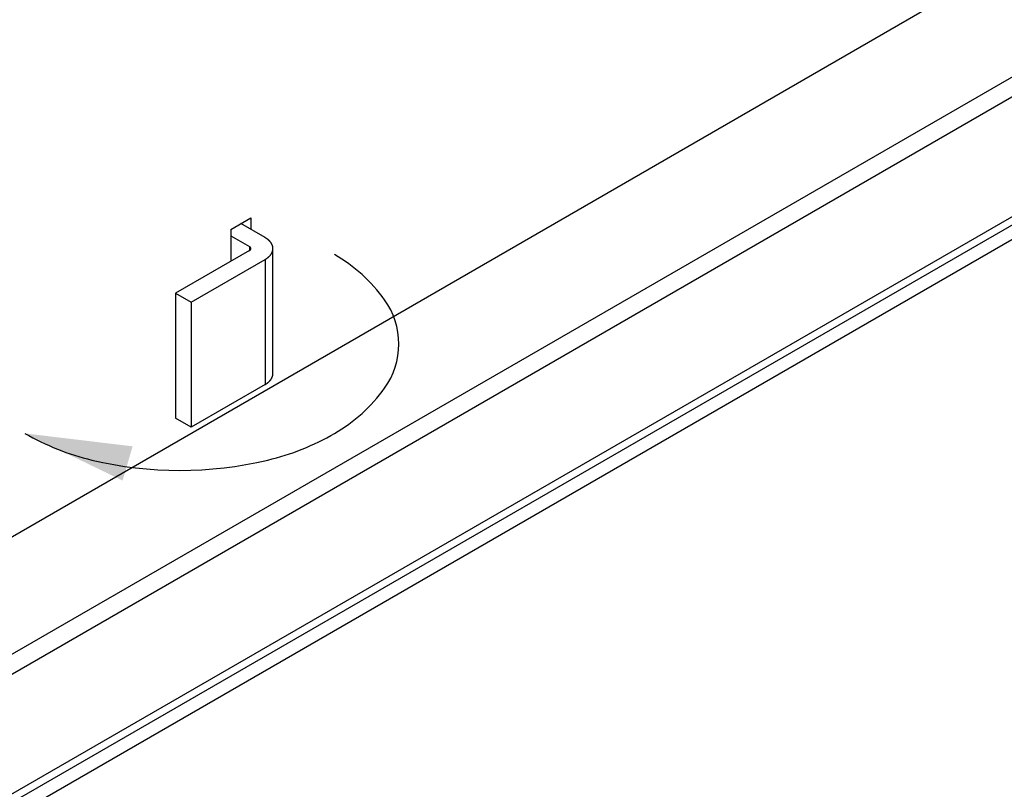
# Model space of a CAD drawing. Extents: x 12.1 to 55.3, y 10.2 to 35.1.
# Drawn here: x 28.6 to 32.1, y 23.8 to 26.5 of the extents above; entities that cross this region are included whole.
import ezdxf

# ---------------------------------------------------------------- set-up
doc = ezdxf.new("R2010")
doc.units = 0
for name, color, linetype in [('DETAIL', 1, 'CONTINUOUS'), ('DIM', 1, 'CONTINUOUS'), ('GRID', 2, 'CONTINUOUS')]:
    doc.layers.add(name, color=color, linetype=linetype)

msp = doc.modelspace()

# ---------------------------------------------------------------- linework, layer by layer
at = {"layer": 'DETAIL', "extrusion": (0, 0.816497, 0.57735)}
for p, q in [((29.4785, 25.7103), (29.3939, 25.7592)), ((29.359, 25.7163), (29.424, 25.6788)), ((29.424, 25.6653), (29.165, 25.5158)), ((29.424, 25.6788), (29.424, 25.6653)), ((29.506, 25.2345), (29.506, 25.672)), ((29.2196, 25.4843), (29.4785, 25.6338)), ((29.4785, 25.6338), (29.4785, 25.1963)), ((29.165, 25.5158), (29.2196, 25.4843)), ((29.165, 25.5158), (29.165, 25.0783)), ((29.2196, 25.4843), (29.2196, 25.0468)), ((29.4785, 25.1963), (29.2196, 25.0468)), ((29.2196, 25.0468), (29.165, 25.0783))]:
    msp.add_line(p, q, dxfattribs=at)
at = {"layer": 'DETAIL'}
for points in [[(29.4785, 25.6338, 0), (29.4793, 25.6343, 0), (29.4801, 25.6347, 0), (29.4809, 25.6352, 0), (29.4817, 25.6357, 0), (29.4825, 25.6362, 0), (29.4832, 25.6367, 0), (29.484, 25.6372, 0), (29.4847, 25.6377, 0), (29.4854, 25.6382, 0), (29.4861, 25.6388, 0), (29.4868, 25.6393, 0), (29.4875, 25.6398, 0), (29.4882, 25.6403, 0), (29.4889, 25.6409, 0), (29.4895, 25.6414, 0), (29.4902, 25.642, 0), (29.4908, 25.6425, 0), (29.4914, 25.6431, 0), (29.492, 25.6437, 0), (29.4926, 25.6442, 0), (29.4932, 25.6448, 0), (29.4938, 25.6454, 0), (29.4943, 25.6459, 0), (29.4949, 25.6465, 0), (29.4954, 25.6471, 0), (29.496, 25.6477, 0), (29.4965, 25.6483, 0), (29.497, 25.6489, 0), (29.4974, 25.6495, 0), (29.4979, 25.6501, 0), (29.4984, 25.6507, 0), (29.4988, 25.6513, 0), (29.4993, 25.6519, 0), (29.4997, 25.6526, 0), (29.5001, 25.6532, 0), (29.5005, 25.6538, 0), (29.5009, 25.6544, 0), (29.5012, 25.6551, 0), (29.5016, 25.6557, 0), (29.5019, 25.6563, 0), (29.5023, 25.657, 0), (29.5026, 25.6576, 0), (29.5029, 25.6582, 0), (29.5031, 25.6589, 0), (29.5034, 25.6595, 0), (29.5037, 25.6602, 0), (29.5039, 25.6608, 0), (29.5042, 25.6615, 0), (29.5044, 25.6621, 0), (29.5046, 25.6628, 0), (29.5048, 25.6634, 0), (29.5049, 25.6641, 0), (29.5051, 25.6648, 0), (29.5053, 25.6654, 0), (29.5054, 25.6661, 0), (29.5055, 25.6667, 0), (29.5056, 25.6674, 0), (29.5057, 25.6681, 0), (29.5058, 25.6687, 0), (29.5058, 25.6694, 0), (29.5059, 25.67, 0), (29.5059, 25.6707, 0), (29.506, 25.6714, 0), (29.506, 25.672, 0), (29.506, 25.6727, 0), (29.5059, 25.6734, 0), (29.5059, 25.674, 0), (29.5058, 25.6747, 0), (29.5058, 25.6753, 0), (29.5057, 25.676, 0), (29.5056, 25.6767, 0), (29.5055, 25.6773, 0), (29.5054, 25.678, 0), (29.5053, 25.6787, 0), (29.5051, 25.6793, 0), (29.5049, 25.68, 0), (29.5048, 25.6806, 0), (29.5046, 25.6813, 0), (29.5044, 25.6819, 0), (29.5042, 25.6826, 0), (29.5039, 25.6832, 0), (29.5037, 25.6839, 0), (29.5034, 25.6845, 0), (29.5031, 25.6852, 0), (29.5029, 25.6858, 0), (29.5026, 25.6865, 0), (29.5023, 25.6871, 0), (29.5019, 25.6877, 0), (29.5016, 25.6884, 0), (29.5012, 25.689, 0), (29.5009, 25.6896, 0), (29.5005, 25.6903, 0), (29.5001, 25.6909, 0), (29.4997, 25.6915, 0), (29.4993, 25.6921, 0), (29.4988, 25.6927, 0), (29.4984, 25.6933, 0), (29.4979, 25.694, 0), (29.4974, 25.6946, 0), (29.497, 25.6952, 0), (29.4965, 25.6958, 0), (29.496, 25.6964, 0), (29.4954, 25.6969, 0), (29.4949, 25.6975, 0), (29.4943, 25.6981, 0), (29.4938, 25.6987, 0), (29.4932, 25.6993, 0), (29.4926, 25.6998, 0), (29.492, 25.7004, 0), (29.4914, 25.701, 0), (29.4908, 25.7015, 0), (29.4902, 25.7021, 0), (29.4895, 25.7026, 0), (29.4889, 25.7032, 0), (29.4882, 25.7037, 0), (29.4875, 25.7043, 0), (29.4868, 25.7048, 0), (29.4861, 25.7053, 0), (29.4854, 25.7058, 0), (29.4847, 25.7063, 0), (29.484, 25.7069, 0), (29.4832, 25.7074, 0), (29.4825, 25.7079, 0), (29.4817, 25.7084, 0), (29.4809, 25.7088, 0), (29.4801, 25.7093, 0), (29.4793, 25.7098, 0), (29.4785, 25.7103, 0)], [(29.424, 25.6653, 0), (29.4241, 25.6654, 0), (29.4242, 25.6654, 0), (29.4244, 25.6655, 0), (29.4245, 25.6656, 0), (29.4247, 25.6657, 0), (29.4248, 25.6658, 0), (29.4249, 25.6659, 0), (29.425, 25.666, 0), (29.4252, 25.6661, 0), (29.4253, 25.6662, 0), (29.4254, 25.6663, 0), (29.4255, 25.6663, 0), (29.4257, 25.6664, 0), (29.4258, 25.6665, 0), (29.4259, 25.6666, 0), (29.426, 25.6667, 0), (29.4261, 25.6668, 0), (29.4262, 25.6669, 0), (29.4263, 25.667, 0), (29.4264, 25.6671, 0), (29.4265, 25.6672, 0), (29.4267, 25.6673, 0), (29.4267, 25.6674, 0), (29.4268, 25.6675, 0), (29.4269, 25.6676, 0), (29.427, 25.6677, 0), (29.4271, 25.6678, 0), (29.4272, 25.668, 0), (29.4273, 25.6681, 0), (29.4274, 25.6682, 0), (29.4275, 25.6683, 0), (29.4275, 25.6684, 0), (29.4276, 25.6685, 0), (29.4277, 25.6686, 0), (29.4278, 25.6687, 0), (29.4278, 25.6688, 0), (29.4279, 25.6689, 0), (29.428, 25.669, 0), (29.428, 25.6691, 0), (29.4281, 25.6693, 0), (29.4281, 25.6694, 0), (29.4282, 25.6695, 0), (29.4283, 25.6696, 0), (29.4283, 25.6697, 0), (29.4284, 25.6698, 0), (29.4284, 25.6699, 0), (29.4284, 25.6701, 0), (29.4285, 25.6702, 0), (29.4285, 25.6703, 0), (29.4286, 25.6704, 0), (29.4286, 25.6705, 0), (29.4286, 25.6706, 0), (29.4286, 25.6707, 0), (29.4287, 25.6709, 0), (29.4287, 25.671, 0), (29.4287, 25.6711, 0), (29.4287, 25.6712, 0), (29.4288, 25.6713, 0), (29.4288, 25.6714, 0), (29.4288, 25.6716, 0), (29.4288, 25.6717, 0), (29.4288, 25.6718, 0), (29.4288, 25.6719, 0), (29.4288, 25.672, 0), (29.4288, 25.6721, 0), (29.4288, 25.6723, 0), (29.4288, 25.6724, 0), (29.4288, 25.6725, 0), (29.4288, 25.6726, 0), (29.4288, 25.6727, 0), (29.4287, 25.6729, 0), (29.4287, 25.673, 0), (29.4287, 25.6731, 0), (29.4287, 25.6732, 0), (29.4286, 25.6733, 0), (29.4286, 25.6734, 0), (29.4286, 25.6735, 0), (29.4286, 25.6737, 0), (29.4285, 25.6738, 0), (29.4285, 25.6739, 0), (29.4284, 25.674, 0), (29.4284, 25.6741, 0), (29.4284, 25.6742, 0), (29.4283, 25.6744, 0), (29.4283, 25.6745, 0), (29.4282, 25.6746, 0), (29.4281, 25.6747, 0), (29.4281, 25.6748, 0), (29.428, 25.6749, 0), (29.428, 25.675, 0), (29.4279, 25.6751, 0), (29.4278, 25.6752, 0), (29.4278, 25.6754, 0), (29.4277, 25.6755, 0), (29.4276, 25.6756, 0), (29.4275, 25.6757, 0), (29.4275, 25.6758, 0), (29.4274, 25.6759, 0), (29.4273, 25.676, 0), (29.4272, 25.6761, 0), (29.4271, 25.6762, 0), (29.427, 25.6763, 0), (29.4269, 25.6764, 0), (29.4268, 25.6765, 0), (29.4267, 25.6766, 0), (29.4267, 25.6767, 0), (29.4265, 25.6768, 0), (29.4264, 25.6769, 0), (29.4263, 25.677, 0), (29.4262, 25.6771, 0), (29.4261, 25.6772, 0), (29.426, 25.6773, 0), (29.4259, 25.6774, 0), (29.4258, 25.6775, 0), (29.4257, 25.6776, 0), (29.4255, 25.6777, 0), (29.4254, 25.6778, 0), (29.4253, 25.6779, 0), (29.4252, 25.678, 0), (29.425, 25.6781, 0), (29.4249, 25.6782, 0), (29.4248, 25.6783, 0), (29.4247, 25.6784, 0), (29.4245, 25.6784, 0), (29.4244, 25.6785, 0), (29.4242, 25.6786, 0), (29.4241, 25.6787, 0), (29.424, 25.6788, 0)], [(29.4785, 25.1963, 0), (29.4789, 25.1965, 0), (29.4793, 25.1968, 0), (29.4797, 25.197, 0), (29.4801, 25.1972, 0), (29.4805, 25.1975, 0), (29.4809, 25.1977, 0), (29.4813, 25.198, 0), (29.4817, 25.1982, 0), (29.4821, 25.1985, 0), (29.4825, 25.1987, 0), (29.4828, 25.1989, 0), (29.4832, 25.1992, 0), (29.4836, 25.1995, 0), (29.484, 25.1997, 0), (29.4843, 25.2, 0), (29.4847, 25.2002, 0), (29.4851, 25.2005, 0), (29.4854, 25.2007, 0), (29.4858, 25.201, 0), (29.4861, 25.2013, 0), (29.4865, 25.2015, 0), (29.4868, 25.2018, 0), (29.4872, 25.202, 0), (29.4875, 25.2023, 0), (29.4879, 25.2026, 0), (29.4882, 25.2028, 0), (29.4885, 25.2031, 0), (29.4889, 25.2034, 0), (29.4892, 25.2037, 0), (29.4895, 25.2039, 0), (29.4898, 25.2042, 0), (29.4902, 25.2045, 0), (29.4905, 25.2048, 0), (29.4908, 25.205, 0), (29.4911, 25.2053, 0), (29.4914, 25.2056, 0), (29.4917, 25.2059, 0), (29.492, 25.2062, 0), (29.4923, 25.2064, 0), (29.4926, 25.2067, 0), (29.4929, 25.207, 0), (29.4932, 25.2073, 0), (29.4935, 25.2076, 0), (29.4938, 25.2079, 0), (29.4941, 25.2082, 0), (29.4943, 25.2084, 0), (29.4946, 25.2087, 0), (29.4949, 25.209, 0), (29.4952, 25.2093, 0), (29.4954, 25.2096, 0), (29.4957, 25.2099, 0), (29.496, 25.2102, 0), (29.4962, 25.2105, 0), (29.4965, 25.2108, 0), (29.4967, 25.2111, 0), (29.497, 25.2114, 0), (29.4972, 25.2117, 0), (29.4974, 25.212, 0), (29.4977, 25.2123, 0), (29.4979, 25.2126, 0), (29.4982, 25.2129, 0), (29.4984, 25.2132, 0), (29.4986, 25.2135, 0), (29.4988, 25.2138, 0), (29.499, 25.2141, 0), (29.4993, 25.2144, 0), (29.4995, 25.2148, 0), (29.4997, 25.2151, 0), (29.4999, 25.2154, 0), (29.5001, 25.2157, 0), (29.5003, 25.216, 0), (29.5005, 25.2163, 0), (29.5007, 25.2166, 0), (29.5009, 25.2169, 0), (29.501, 25.2172, 0), (29.5012, 25.2176, 0), (29.5014, 25.2179, 0), (29.5016, 25.2182, 0), (29.5018, 25.2185, 0), (29.5019, 25.2188, 0), (29.5021, 25.2191, 0), (29.5023, 25.2195, 0), (29.5024, 25.2198, 0), (29.5026, 25.2201, 0), (29.5027, 25.2204, 0), (29.5029, 25.2207, 0), (29.503, 25.2211, 0), (29.5031, 25.2214, 0), (29.5033, 25.2217, 0), (29.5034, 25.222, 0), (29.5036, 25.2224, 0), (29.5037, 25.2227, 0), (29.5038, 25.223, 0), (29.5039, 25.2233, 0), (29.504, 25.2237, 0), (29.5042, 25.224, 0), (29.5043, 25.2243, 0), (29.5044, 25.2246, 0), (29.5045, 25.225, 0), (29.5046, 25.2253, 0), (29.5047, 25.2256, 0), (29.5048, 25.2259, 0), (29.5049, 25.2263, 0), (29.5049, 25.2266, 0), (29.505, 25.2269, 0), (29.5051, 25.2273, 0), (29.5052, 25.2276, 0), (29.5053, 25.2279, 0), (29.5053, 25.2282, 0), (29.5054, 25.2286, 0), (29.5054, 25.2289, 0), (29.5055, 25.2292, 0), (29.5056, 25.2296, 0), (29.5056, 25.2299, 0), (29.5057, 25.2302, 0), (29.5057, 25.2306, 0), (29.5057, 25.2309, 0), (29.5058, 25.2312, 0), (29.5058, 25.2315, 0), (29.5058, 25.2319, 0), (29.5059, 25.2322, 0), (29.5059, 25.2325, 0), (29.5059, 25.2329, 0), (29.5059, 25.2332, 0), (29.5059, 25.2335, 0), (29.506, 25.2339, 0), (29.506, 25.2342, 0), (29.506, 25.2345, 0)]]:
    msp.add_polyline3d(points, dxfattribs=at)
at = {"layer": 'DIM'}
msp.add_lwpolyline([(28.6385, 25.0254, 0.072341), (28.8726, 24.9321, 0.117911), (29.4878, 24.9321, 0.072341), (29.7219, 25.0254, 0.106617), (29.8965, 25.1836, 0.156851), (29.9462, 25.3381, 0.156851), (29.8965, 25.4927, 0.106617), (29.7219, 25.6509)], format="xyb", dxfattribs=at)
msp.add_solid([(28.98, 24.8604), (28.6385, 25.0254), (29.015, 24.9801)], dxfattribs=at)
at = {"layer": 'GRID'}
for p, q in [((27.8283, 24.2228), (32.6766, 27.022)), ((28.1846, 24.0171), (32.8166, 26.6914)), ((28.559, 23.7445), (33.2398, 26.447)), ((28.6209, 23.7503), (33.2658, 26.432)), ((28.1846, 23.9478), (32.3787, 26.3693)), ((28.6642, 23.7253), (32.8479, 26.1407)), ((29.359, 25.739), (29.359, 25.6278))]:
    msp.add_line(p, q, dxfattribs=at)
at = {"layer": 'GRID', "extrusion": (0, 0.816497, 0.57735)}
for p, q in [((29.359, 25.739), (29.4283, 25.779)), ((29.4283, 25.779), (29.4283, 25.7393))]:
    msp.add_line(p, q, dxfattribs=at)

doc.saveas('drawing.dxf')
